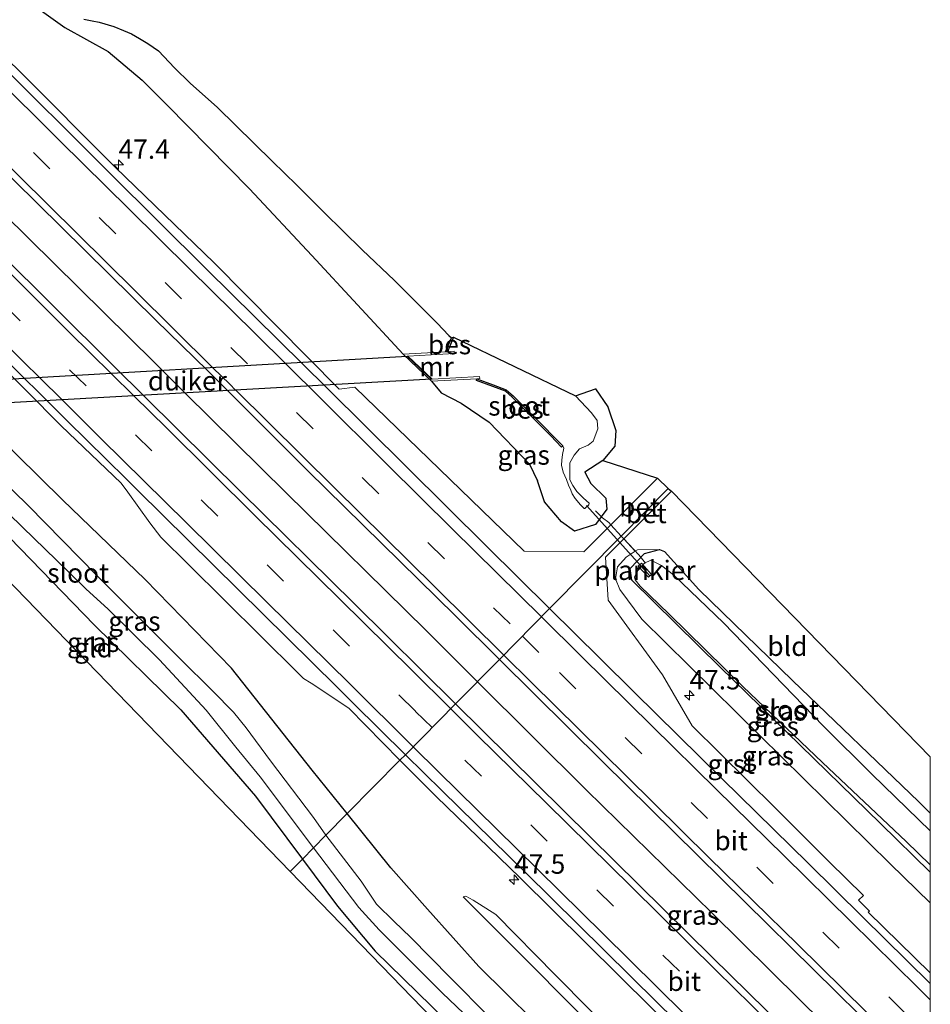
# Model space of a CAD drawing. Units: metres. Extents: x 170000 to 180000, y 575989 to 580268.
# Drawn here: x 179882 to 180000, y 576058 to 576185 of the extents above; entities that cross this region are included whole.
import ezdxf
from ezdxf.enums import TextEntityAlignment as Align

# ---------------------------------------------------------------- set-up
doc = ezdxf.new("R2010")
doc.units = ezdxf.units.M
doc.linetypes.add('IE-TERREINAFSCHEIDING', pattern=[10, 8, -2])
doc.linetypes.add('VW-3-9_STREEP', pattern=[12, 3, -9])
doc.layers.get('0').update_dxf_attribs({"lineweight": 25})
for name, color, linetype, lineweight in [('B-ME-AL-OVERIG-GV-B7', 7, 'BV-GELEIDERAIL', 18), ('B-ME-AM-KILOMETR-S-B1', 7, 'Continuous', 18), ('B-ME-BV-GELEIDECONSTRUCTIE-GELEIDERAIL-L-B1', 213, 'BV-GELEIDERAIL', 18), ('B-ME-GW-INSTEEKWATERGANG-L-B1', 10, 'Continuous', 25), ('B-ME-GW-KRUINLIJN-L-B1', 93, 'Continuous', 18), ('B-ME-GW-TEENLIJN-L-B1', 93, 'Continuous', 18), ('B-ME-IE-GRASLAND-GV-B6', 93, 'Continuous', 18), ('B-ME-IE-GRONDWERKLIJN-GROND_INGERICHT-GV-B6', 253, 'Continuous', 18), ('B-ME-IE-HULPGEOMETRIE-L-B1', 53, 'Continuous', 18), ('B-ME-IE-TERREINAFSCHEIDING-DOORGANG-L-B1', 8, 'IE-TERREINAFSCHEIDING-KUNSTMATIG-OPEN', 18), ('B-ME-IE-TERREINAFSCHEIDING-RASTERHEKWERK-L-B1', 8, 'IE-TERREINAFSCHEIDING', 18), ('B-ME-KG-KADASTRAAL-OPNAMEDTMGRENS-L-B1', 10, 'Continuous', 25), ('B-ME-KW-DUIKER-GV-B6', 10, 'Continuous', 25), ('B-ME-KW-DUIKER-L-B1', 10, 'Continuous', 25), ('B-ME-MW-MUUR-GV-B6', 8, 'IE-TERREINAFSCHEIDING-KUNSTMATIG', 18), ('B-ME-OB-BESCHOEIING-GV-B6', 10, 'Continuous', 25), ('B-ME-OG-WATER-GV-B6', 153, 'Continuous', 18), ('B-ME-VH-VERH_SOORT-BETON-OVERIG-GV-B6', 8, 'IE-TERREINAFSCHEIDING-NATUURLIJK-HOUTWAL', 18), ('B-ME-VH-VERH_SOORT-BITUMEN-GV-B6', 8, 'IE-TERREINAFSCHEIDING-NATUURLIJK-HOUTWAL', 18), ('B-ME-VH-VERH_SOORT-GV-B6', 8, 'Continuous', 18), ('B-ME-VW-MARKERING-39STREEP-015-L-B1', 255, 'VW-3-9_STREEP', 18), ('B-ME-VW-MARKERING-STREEP-015-L-B1', 7, 'Continuous', 18)]:
    doc.layers.add(name, color=color, linetype=linetype, lineweight=lineweight)
doc.styles.add('NLCS-ISO', font='NLCS-ISO.TTF')
doc.linetypes.add('BV-GELEIDERAIL', pattern='A,10,-3,[108,NLCS.SHX,S=1,R=0,X=0,Y=0],-3', length=16)
doc.linetypes.add('IE-TERREINAFSCHEIDING-KUNSTMATIG', pattern='A,4,[82,NLCS.SHX,S=0.75,R=90,X=0,Y=0],4,-2', length=10)
doc.linetypes.add('IE-TERREINAFSCHEIDING-KUNSTMATIG-OPEN', pattern='A,7,-1.5,[67,NLCS.SHX,S=0.75,R=0,X=0,Y=0],-1.5', length=10)
doc.linetypes.add('IE-TERREINAFSCHEIDING-NATUURLIJK-HOUTWAL', pattern='A,7,-1.5,[67,NLCS.SHX,S=0.75,R=45,X=0,Y=0],-1.5,7,-1.5,[70,NLCS.SHX,S=0.75,R=0,X=0,Y=0],-1.5', length=20)

# ---------------------------------------------------------------- blocks, each defined once
blk = doc.blocks.new('hecto')
for p, q in [((0, 0.625), (-0.625, 0)), ((0, -0.625), (0, 0.625)), ((-0.625, 0), (0.625, 0)), ((0.625, 0), (0, -0.625))]:
    blk.add_line(p, q)

msp = doc.modelspace()

# ---------------------------------------------------------------- linework, layer by layer
at = {"layer": 'B-ME-AL-OVERIG-GV-B7'}
msp.add_polyline3d([(179962.6379, 576114.626, -0.29), (179963.9479, 576113.155, -0.296), (179963.5339, 576112.799, -0.293), (179962.2329, 576114.254, -0.285), (179962.6379, 576114.626, -0.29)], dxfattribs=at)
at = {"layer": 'B-ME-BV-GELEIDECONSTRUCTIE-GELEIDERAIL-L-B1'}
for points in [[(179690.0375, 576349.0071, 1.3852), (179699.1013, 576339.9369, 1.3827), (179713.2768, 576325.8019, 1.3371), (179727.4148, 576311.6873, 1.2957), (179734.973, 576304.0906, 1.418), (179744.3833, 576294.6858, 1.4114), (179764.2015, 576274.9199, 1.5258), (179781.2387, 576257.9428, 1.5015), (179801.0785, 576238.1812, 1.6104), (179818.092, 576221.2282, 1.6541), (179835.1091, 576204.3126, 1.7642), (179851.2827, 576188.3746, 1.856), (179876.8424, 576163.057, 2.0213), (179899.6365, 576140.5687, 2.051), (179903.6243, 576136.6342, 2.1178), (179916.6861, 576123.7468, 2.3367), (179934.7344, 576105.9531, 2.308), (179941.4313, 576099.3006, 2.4362)], [(179941.4313, 576099.3006, 2.4362), (179955.5475, 576085.278, 2.7066), (179971.7278, 576069.4023, 2.9051), (179983.1263, 576058.1586, 2.9148), (180000, 576041.5328, 3.0506)]]:
    msp.add_polyline3d(points, dxfattribs=at)
at = {"layer": 'B-ME-GW-INSTEEKWATERGANG-L-B1'}
for points in [[(179882.3193, 576188.0748, 0.3178), (179888.0554, 576183.92, 0.1152), (179893.6404, 576180.814, 0.1889), (179898.0526, 576177.0987, 0.2351), (179901.3053, 576173.8872, 0.2723), (179911.9423, 576163.0724, 0.4068), (179919.9923, 576154.4103, 0.5548), (179931.8, 576141.675, 0.5711)], [(179935.485, 576138.158, 0.5561), (179936.7205, 576136.653, 0.7179), (179939.3058, 576135.3131, 0.7287), (179942.9376, 576132.8818, 0.6629), (179948.1703, 576127.4567, 0.6737), (179949.18, 576125.2904, 0.586)], [(179924.5866, 576082.2317, 0.7737), (179920.0587, 576087.8607, 0.7), (179909.6259, 576101.0346, 0.7756), (179898.4649, 576112.5353, 0.7704), (179887.7397, 576122.8453, 0.7881), (179881.8257, 576128.6565, 0.742), (179876.7415, 576133.8513, 0.7464), (179875.91, 576134.829, 0.7601)], [(179863.2452, 576130.4163, -0.2214), (179868.0174, 576129.8497, -0.6418), (179871.1949, 576128.158, -0.6404), (179873.6315, 576126.1079, -0.3705), (179880.9145, 576117.9464, -0.1683), (179891.8807, 576106.6018, -0.0612), (179903.0633, 576095.6666, -0.1116), (179912.7143, 576084.4808, -0.2246), (179918.7809, 576076.3488, -0.2462)], [(179957.6216, 576127.9122, -0.0803), (179955.3212, 576126.3879, -0.2233), (179956.1111, 576124.9474, -0.0762), (179958.0255, 576123.0199, 0.0064), (179958.1579, 576121.6361, 0.0783), (179956.6836, 576119.6279, 0.3105), (179953.9705, 576118.7807, 0.7355), (179952.2919, 576119.9683, 0.8263), (179950.1091, 576122.5438, 0.6999), (179949.18, 576125.2904, 0.5863)], [(180000, 576074.6397, -0.2631), (179993.56, 576080.954, -0.314), (179972.806, 576101.184, -0.421), (179961.378, 576112.443, -0.338), (179961.183, 576113.925, -0.121), (179963.039, 576115.872, -0.044), (179964.983, 576116.3934, 0.209), (179965.612, 576116.134, 0.246), (179965.62, 576116.14, 0.244), (179970.046, 576111.23, 0.234), (179982.176, 576099.435, 0.22), (179998.5, 576083.739, 0.164), (180000, 576082.3124, 0.1651)], [(180000, 576002.8544, 0.6343), (179995.7688, 576007.1656, 0.5993), (179987.6276, 576015.5389, 0.6695), (179978.6516, 576025.0731, 0.7147), (179970.1518, 576034.1258, 0.7675), (179960.2255, 576044.1435, 0.7629), (179952.1471, 576052.0063, 0.7406), (179941.6115, 576062.4712, 0.6831), (179934.949, 576069.858, 0.7451), (179930.2101, 576075.2406, 0.8651), (179924.5866, 576082.2317, 0.7737)], [(179918.7809, 576076.3488, -0.2462), (179923.3272, 576070.2548, -0.2623), (179928.2132, 576064.4441, -0.3231), (179935.4703, 576057.3093, -0.3533), (179945.8772, 576047.1688, -0.367), (179953.5597, 576039.3004, -0.3727), (179963.3165, 576029.2837, -0.4422), (179971.8526, 576019.8156, -0.2307), (179980.977, 576010.44, -0.1742), (179989.0915, 576002.0835, -0.2261), (179998.8242, 575992.224, -0.1836), (180000, 575990.9743, -0.1842)]]:
    msp.add_polyline3d(points, dxfattribs=at)
at = {"layer": 'B-ME-GW-KRUINLIJN-L-B1'}
for points in [[(180000, 576070.6836, 1.4354), (179994.824, 576075.7501, 1.3571), (179977.9928, 576092.286, 1.2333), (179962.6971, 576107.4045, 1.184), (179959.8329, 576111.2432, 0.9451), (179959.2618, 576112.598, 0.9235), (179959.5422, 576114.1751, 0.7114), (179960.6403, 576115.4251, 0.4897), (179961.8419, 576116.1784, 0.3983), (179962.1122, 576116.3479, 0.3778), (179964.983, 576116.3934, 0.209)], [(180000, 576012.2864, 1.9358), (179976.622, 576035.935, 1.7541), (179960.266, 576052.476, 1.6031), (179951.51, 576061.356, 1.5461), (179943.816, 576069.182, 1.4331), (179940.881, 576071.054, 1.3871), (179939.934, 576071.562, 1.2941), (179939.589, 576071.469, 1.2301)]]:
    msp.add_polyline3d(points, dxfattribs=at)
at = {"layer": 'B-ME-GW-TEENLIJN-L-B1'}
msp.add_polyline3d([(180000, 576009.5663, 1.2111), (179983.406, 576026.729, 1.2071), (179966.899, 576043.53, 1.1911), (179961.776, 576049.117, 1.2761), (179948.358, 576062.675, 1.2101), (179939.589, 576071.469, 1.2301)], dxfattribs=at)
at = {"layer": 'B-ME-IE-GRASLAND-GV-B6'}
for points in [[(179842.2879, 576203.0358, 1.2546), (179861.6619, 576183.9037, 1.3355), (179881.5153, 576164.1222, 1.3999), (179899.828, 576146.0782, 1.5183), (179906.491, 576139.573, 1.5841), (179919.4846, 576126.594, 1.7148), (179938.5958, 576107.7973, 1.8363), (179944.2695, 576102.1765, 1.9045)], [(179955.179, 576116.082, 1.019), (179947.471, 576116.175, 1.384), (179925.564, 576137.416, 1.301), (179923.555, 576137.156, 1.326), (179907.3721, 576153.4923, 1.1868), (179894.5632, 576165.8429, 1.1141), (179882.1288, 576178.3342, 1.0255), (179863.7812, 576196.106, 0.9722)], [(179882.3193, 576188.0748, 0.3178), (179888.0554, 576183.92, 0.1152), (179893.6404, 576180.814, 0.1889), (179898.0526, 576177.0987, 0.2351), (179901.3053, 576173.8872, 0.2723), (179911.9423, 576163.0724, 0.4068), (179919.9923, 576154.4103, 0.5548), (179931.8, 576141.675, 0.5711), (179935.485, 576138.158, 0.5561), (179936.7205, 576136.653, 0.7179), (179939.3058, 576135.3131, 0.7287), (179942.9376, 576132.8818, 0.6629), (179948.1703, 576127.4567, 0.6737), (179949.18, 576125.2904, 0.5863), (179950.1091, 576122.5438, 0.6999), (179952.2919, 576119.9683, 0.8263), (179953.9705, 576118.7807, 0.7355), (179956.6836, 576119.6279, 0.3105), (179958.1579, 576121.6361, 0.0783), (179958.0255, 576123.0199, 0.0064), (179956.1111, 576124.9474, -0.0762), (179955.3212, 576126.3879, -0.2233), (179957.6216, 576127.9122, -0.0803), (179964.708, 576125.641, 0.339), (179958.6987, 576119.5911, 0.624), (179955.179, 576116.082, 1.019)], [(179890.5055, 576185.0054, -1.1999), (179891.579, 576184.7919, -1.2089), (179892.4925, 576184.601, -1.2319), (179894.3835, 576184.0508, -1.2529), (179895.6432, 576183.5343, -1.2629), (179896.6654, 576183.1257, -1.2669), (179897.7143, 576182.4983, -1.2629), (179898.7734, 576181.8725, -1.2999), (179900.1508, 576180.9096, -1.3619), (179902.2325, 576178.6916, -1.3409), (179904.2772, 576176.7024, -1.3129), (179907.7972, 576173.5956, -1.3659), (179914.8681, 576166.6366, -1.2509), (179918.0745, 576163.531, -1.2639), (179921.5824, 576159.9877, -1.2279), (179926.5332, 576155.1519, -1.2769), (179930.7042, 576151.2138, -1.3999), (179936.2306, 576145.6815, -1.3919), (179937.7321, 576144.0697, -1.3289), (179938.0597, 576143.7907, -1.2929), (179937.2895, 576141.9654, -1.2929), (179931.8, 576141.675, 0.5711), (179919.9923, 576154.4103, 0.5548), (179911.9423, 576163.0724, 0.4068), (179901.3053, 576173.8872, 0.2723), (179898.0526, 576177.0987, 0.2351), (179893.6404, 576180.814, 0.1889), (179888.0554, 576183.92, 0.1152), (179882.3193, 576188.0748, 0.3178)], [(179831.7826, 576187.6452, 0.9568), (179838.9299, 576180.4589, 0.9751), (179847.5441, 576171.9828, 1.0152), (179854.078, 576165.4784, 1.0228), (179862.6124, 576157.1504, 1.0204), (179870.5609, 576149.274, 1.0481), (179878.382, 576141.6096, 1.1333), (179887.5667, 576132.4171, 1.2197), (179895.3576, 576124.9596, 1.3763), (179896.1816, 576123.8261, 1.3808), (179899.03, 576119.8327, 1.3203), (179900.4916, 576117.9892, 1.311), (179904.0415, 576114.4384, 1.3427), (179918.1672, 576100.4717, 1.4711), (179918.9313, 576099.7081, 1.4782), (179919.9121, 576099.1082, 1.4963), (179924.7862, 576095.8881, 1.5954), (179931.4008, 576089.1366, 1.4996)], [(179944.2695, 576102.1765, 1.9045), (179938.5965, 576096.4281, 1.9349), (179925.4179, 576109.4374, 1.8404), (179910.8309, 576123.8722, 1.7425), (179894.3254, 576140.2116, 1.573), (179879.2963, 576155.0868, 1.465), (179863.7174, 576170.4431, 1.4153), (179848.6372, 576185.3864, 1.3789)], [(179958.0255, 576123.0199, 0.0064), (179958.1579, 576121.6361, 0.0783), (179956.6836, 576119.6279, 0.3105), (179953.9705, 576118.7807, 0.7355), (179952.2919, 576119.9683, 0.8263), (179950.1091, 576122.5438, 0.6999), (179949.18, 576125.2904, 0.5863), (179948.1703, 576127.4567, 0.6737), (179942.9376, 576132.8818, 0.6629), (179939.3058, 576135.3131, 0.7287), (179936.7205, 576136.653, 0.7179), (179935.485, 576138.158, 0.5561), (179941.3571, 576138.4561, -1.452), (179941.285, 576138.2558, -1.1869), (179943.4036, 576137.4933, -1.0719), (179945.0364, 576136.865, -1.1029), (179945.9007, 576136.1122, -1.1329), (179947.9476, 576134.0699, -1.1149), (179950.03, 576132.0002, -1.1299), (179950.9059, 576131.0897, -1.1079), (179952.3129, 576129.6445, -1.3009), (179952.4654, 576129.793, -1.443), (179952.614, 576129.523, -1.39), (179952.409, 576128.698, -1.39), (179952.325, 576127.938, -1.409), (179952.287, 576127.323, -1.428), (179952.503, 576126.412, -1.347), (179952.926, 576125.457, -1.495), (179953.215, 576124.708, -1.371), (179953.525, 576124.059, -1.493), (179953.685, 576123.599, -1.5169), (179954.066, 576122.998, -1.4789), (179954.775, 576122.175, -1.4709), (179955.211, 576121.719, -1.3339), (179955.328, 576121.698, -1.3269), (179955.843, 576122.16, -1.4009), (179955.865, 576122.389, -1.4319), (179955.14, 576123.04, -1.5719), (179954.281, 576123.881, -1.349), (179953.782, 576124.659, -1.476), (179953.376, 576125.43, -1.466), (179953.387, 576127.595, -1.431), (179953.916, 576128.612, -1.366), (179954.615, 576129.44, -1.453), (179955.762, 576129.914, -1.474), (179956.381, 576130.396, -1.432), (179957.0109, 576132.0101, -1.484), (179956.9129, 576133.101, -1.485), (179956.1706, 576134.0725, -1.371), (179954.1174, 576136.2871, -1.36), (179956.6855, 576137.1686, -0.4533), (179958.2751, 576134.8543, -0.2734), (179959.3304, 576131.7871, -0.1293), (179959.1833, 576129.7776, -0.0593), (179957.6216, 576127.9122, -0.0803), (179955.3212, 576126.3879, -0.2233), (179956.1111, 576124.9474, -0.0762), (179958.0255, 576123.0199, 0.0064)], [(179924.5866, 576082.2317, 0.7737), (179921.8314, 576079.4399, -1.493), (179920.1972, 576081.7244, -1.388), (179914.6743, 576089.0794, -1.467), (179911.5202, 576093.3385, -1.473), (179909.8902, 576095.3628, -1.388), (179907.214, 576098.055, -1.437), (179902.9479, 576102.2921, -1.42), (179892.2034, 576113.0355, -1.397), (179883.3187, 576122.0871, -1.475), (179877.5326, 576127.6775, -1.442), (179873.9112, 576131.0087, -1.357), (179871.5227, 576132.9842, -1.365), (179869.5227, 576134.4618, -1.425), (179875.91, 576134.829, 0.7601), (179876.7415, 576133.8513, 0.7464), (179881.8257, 576128.6565, 0.742), (179887.7397, 576122.8453, 0.7881), (179898.4649, 576112.5353, 0.7704), (179909.6259, 576101.0346, 0.7756), (179920.0587, 576087.8607, 0.7), (179924.5866, 576082.2317, 0.7737)], [(179931.4008, 576089.1366, 1.4996), (179924.5866, 576082.2317, 0.7737), (179920.0587, 576087.8607, 0.7), (179909.6259, 576101.0346, 0.7756), (179898.4649, 576112.5353, 0.7704), (179887.7397, 576122.8453, 0.7881), (179881.8257, 576128.6565, 0.742)], [(179877.1394, 576124.5501, -1.488), (179882.5728, 576119.271, -1.494), (179888.4361, 576113.6171, -1.41), (179890.8166, 576111.2586, -1.362), (179893.616, 576108.7127, -1.419), (179900.3001, 576102.1445, -1.374), (179906.3275, 576095.6271, -1.375), (179910.1888, 576090.8368, -1.362), (179913.3164, 576086.9739, -1.361), (179920.2009, 576077.7877, -1.408)], [(179920.2009, 576077.7877, -1.408), (179918.7809, 576076.3488, -0.2462), (179912.7143, 576084.4808, -0.2246), (179903.0633, 576095.6666, -0.1116), (179891.8807, 576106.6018, -0.0612), (179880.9145, 576117.9464, -0.1683)], [(180000, 576061.6404, 2.0025), (179991.9699, 576069.4707, 1.9621), (179992.145, 576069.6238, 1.9521), (179990.73, 576071.0189, 1.9249), (179991.3387, 576071.6436, 1.9057), (179986.9078, 576075.9752, 1.9192), (179979.9271, 576082.9911, 1.8457), (179969.197, 576093.605, 1.662), (179965.352, 576100.182, 1.475), (179958.323, 576109.86, 1.237), (179957.99, 576115.424, 0.885), (179960.3475, 576117.7876, 0.651), (179961.8419, 576116.1784, 0.3983), (179960.6403, 576115.4251, 0.4897), (179959.5422, 576114.1751, 0.7114), (179959.2618, 576112.598, 0.9235), (179959.8329, 576111.2432, 0.9451), (179962.6971, 576107.4045, 1.184), (179977.9928, 576092.286, 1.2333), (179994.824, 576075.7501, 1.3571), (180000, 576070.6836, 1.4354), (180000, 576061.6404, 2.0025)], [(180000, 576070.6836, 1.4354), (179994.824, 576075.7501, 1.3571), (179977.9928, 576092.286, 1.2333), (179962.6971, 576107.4045, 1.184), (179959.8329, 576111.2432, 0.9451), (179959.2618, 576112.598, 0.9235), (179959.5422, 576114.1751, 0.7114), (179960.6403, 576115.4251, 0.4897), (179961.8419, 576116.1784, 0.3984), (179962.1122, 576116.3479, 0.3778), (179964.983, 576116.3934, 0.209), (179963.039, 576115.872, -0.044), (179961.183, 576113.925, -0.121), (179961.378, 576112.443, -0.338), (179972.806, 576101.184, -0.421), (179993.56, 576080.954, -0.314), (180000, 576074.6397, -0.2631), (180000, 576070.6836, 1.4354)], [(180000, 576074.6397, -0.2631), (179993.56, 576080.954, -0.314), (179972.806, 576101.184, -0.421), (179961.378, 576112.443, -0.338), (179961.183, 576113.925, -0.121), (179963.039, 576115.872, -0.044), (179964.983, 576116.3934, 0.209), (179965.612, 576116.134, 0.246), (179965.62, 576116.14, 0.244), (179970.046, 576111.23, 0.234), (179982.176, 576099.435, 0.22), (179998.5, 576083.739, 0.164), (180000, 576082.3124, 0.1651), (180000, 576080.0038, -0.7357), (179992.4815, 576087.2961, -0.727), (179986.1873, 576093.5381, -0.802), (179973.2656, 576106.9056, -0.701), (179966.8453, 576113.0641, -0.75), (179965.2099, 576114.3199, -0.759), (179964.4545, 576114.6965, -0.735), (179963.8427, 576115.0016, -0.715), (179963.0509, 576114.6457, -0.75), (179962.231, 576113.7139, -0.673), (179961.7375, 576112.8538, -0.705), (179961.8105, 576112.4949, -0.717), (179962.4502, 576111.6489, -0.728), (179966.1988, 576108.0574, -0.788), (179975.7639, 576098.6827, -0.721), (179986.0529, 576088.8246, -0.731), (179996.8576, 576078.6347, -0.729), (180000, 576075.6195, -0.7119), (180000, 576074.6397, -0.2631)], [(180000, 576036.0358, 2.4928), (179988.1346, 576047.6265, 2.3362), (179971.7775, 576063.6728, 2.2746), (179956.0004, 576079.2308, 2.0865), (179938.5965, 576096.4281, 1.9349), (179944.2695, 576102.1765, 1.9045), (179957.6312, 576088.9393, 2.065), (179976.0554, 576070.7585, 2.2069), (179993.735, 576053.3744, 2.3705), (180000, 576047.2229, 2.4374), (180000, 576036.0358, 2.4928)], [(179952.1471, 576052.0063, 0.7406), (179941.6115, 576062.4712, 0.6831), (179934.949, 576069.858, 0.7451), (179930.2101, 576075.2406, 0.8651), (179924.5866, 576082.2317, 0.7737), (179931.4008, 576089.1366, 1.4996), (179931.9354, 576088.591, 1.4919), (179936.065, 576084.4483, 1.5375), (179946.9536, 576073.9056, 1.627), (179963.9214, 576057.1284, 1.9747)], [(179942.8823, 576055.9886, -1.382), (179937.9561, 576060.996, -1.417), (179932.7533, 576066.2463, -1.364), (179930.6483, 576068.2995, -1.418), (179928.3768, 576070.5386, -1.418), (179926.3861, 576073.5014, -1.367), (179921.8314, 576079.4399, -1.493), (179924.5866, 576082.2317, 0.7737), (179930.2101, 576075.2406, 0.8651), (179934.949, 576069.858, 0.7451), (179941.6115, 576062.4712, 0.6831), (179952.1471, 576052.0063, 0.7406)], [(180000, 575990.9743, -0.1842), (179998.8242, 575992.224, -0.1836), (179989.0915, 576002.0835, -0.2261), (179980.977, 576010.44, -0.1742), (179971.8526, 576019.8156, -0.2307), (179963.3165, 576029.2837, -0.4422), (179953.5597, 576039.3004, -0.3727), (179945.8772, 576047.1688, -0.367), (179935.4703, 576057.3093, -0.3533), (179928.2132, 576064.4441, -0.3231), (179923.3272, 576070.2548, -0.2623), (179918.7809, 576076.3488, -0.2462), (179920.2009, 576077.7877, -1.408), (179926.0637, 576070.0927, -1.472), (179928.7131, 576067.2011, -1.459), (179936.8496, 576059.063, -1.431), (179943.3382, 576052.875, -1.486), (179953.2749, 576042.3944, -1.392), (179966.4025, 576029.0841, -1.487), (179975.2827, 576020.1206, -1.371), (179985.8199, 576008.9635, -1.43), (180000, 575994.0956, -1.472), (180000, 575990.9743, -0.1842)], [(179960.266, 576052.476, 1.6031), (179951.51, 576061.356, 1.5461), (179943.816, 576069.182, 1.4331), (179940.881, 576071.054, 1.3871), (179939.934, 576071.562, 1.2941), (179939.589, 576071.469, 1.2301), (179948.358, 576062.675, 1.2101), (179961.776, 576049.117, 1.2761)], [(180000, 576009.5663, 1.2111), (179983.406, 576026.729, 1.2071), (179966.899, 576043.53, 1.1911), (179961.776, 576049.117, 1.2761), (179948.358, 576062.675, 1.2101), (179939.589, 576071.469, 1.2301), (179939.934, 576071.562, 1.2941), (179940.881, 576071.054, 1.3871), (179943.816, 576069.182, 1.4331), (179951.51, 576061.356, 1.5461), (179960.266, 576052.476, 1.6031), (179976.622, 576035.935, 1.7541), (180000, 576012.2864, 1.9358), (180000, 576009.5663, 1.2111)]]:
    msp.add_polyline3d(points, dxfattribs=at)
at = {"layer": 'B-ME-IE-GRONDWERKLIJN-GROND_INGERICHT-GV-B6'}
for points in [[(179918.7809, 576076.3488, -0.2462), (179917.1849, 576074.7316, -0.209), (179863.2452, 576130.4163, -0.2214), (179868.0174, 576129.8497, -0.6418), (179871.1949, 576128.158, -0.6404), (179873.6315, 576126.1079, -0.3705), (179880.9145, 576117.9464, -0.1683), (179891.8807, 576106.6018, -0.0612), (179903.0633, 576095.6666, -0.1116), (179912.7143, 576084.4808, -0.2246), (179918.7809, 576076.3488, -0.2462)], [(180000, 576082.3124, 0.1651), (179998.5, 576083.739, 0.164), (179982.176, 576099.435, 0.22), (179970.046, 576111.23, 0.234), (179965.62, 576116.14, 0.244), (179965.612, 576116.134, 0.246), (179964.983, 576116.3934, 0.209), (179962.1122, 576116.3479, 0.3778), (179961.8419, 576116.1784, 0.398), (179960.3475, 576117.7876, 0.651), (179966.515, 576123.929, 0.362), (180000, 576089.5598, 0.3463), (180000, 576082.3124, 0.1651)], [(180000, 575989.2373, -0.3132), (179917.1849, 576074.7316, -0.209), (179918.7809, 576076.3488, -0.2462), (179923.3272, 576070.2548, -0.2623), (179928.2132, 576064.4441, -0.3231), (179935.4703, 576057.3093, -0.3533), (179945.8772, 576047.1688, -0.367), (179953.5597, 576039.3004, -0.3727), (179963.3165, 576029.2837, -0.4422), (179971.8526, 576019.8156, -0.2307), (179980.977, 576010.44, -0.1742), (179989.0915, 576002.0835, -0.2261), (179998.8242, 575992.224, -0.1836), (180000, 575990.9743, -0.1842), (180000, 575989.2373, -0.3132)]]:
    msp.add_polyline3d(points, dxfattribs=at)
at = {"layer": 'B-ME-IE-HULPGEOMETRIE-L-B1'}
msp.add_polyline3d([(179966.1126, 576124.3103, 0.3975), (179960.0244, 576118.1411, 0.645), (179950.762, 576108.7554, 1.664), (179944.2695, 576102.1765, 1.9045), (179938.5965, 576096.4281, 1.9349), (179932.1082, 576089.8534, 1.7068), (179931.4008, 576089.1366, 1.4996), (179924.5866, 576082.2317, 0.7737), (179921.8314, 576079.4399, -1.493), (179920.2009, 576077.7877, -1.408), (179918.7809, 576076.3488, -0.2462), (179917.1849, 576074.7316, -0.209)], dxfattribs=at)
at = {"layer": 'B-ME-IE-TERREINAFSCHEIDING-DOORGANG-L-B1'}
for p, q in [((179960.0244, 576118.1411, 0.645), (179958.6987, 576119.5911, 0.624)), ((179960.3475, 576117.7876, 0.651), (179960.0244, 576118.1411, 0.645))]:
    msp.add_line(p, q, dxfattribs=at)
at = {"layer": 'B-ME-IE-TERREINAFSCHEIDING-RASTERHEKWERK-L-B1'}
for points in [[(179958.6987, 576119.5911, 0.624), (179958.4169, 576119.8993, 0.6209), (179957.5919, 576120.5053, 0.3929), (179956.7019, 576121.4043, -0.7711)], [(179963.1559, 576114.6453, -0.6131), (179962.2869, 576115.6993, 0.4599), (179960.3475, 576117.7876, 0.651)]]:
    msp.add_polyline3d(points, dxfattribs=at)
at = {"layer": 'B-ME-KG-KADASTRAAL-OPNAMEDTMGRENS-L-B1'}
for points in [[(180000, 575989.2373, -0.3132), (179917.1849, 576074.7316, -0.209), (179863.2452, 576130.4163, -0.2214), (179863.6182, 576132.4437, -1.453), (179861.3991, 576136.4714, -1.361), (179860.414, 576138.402, 0.0711), (179669.9432, 576329.06, -0.1167), (179653.861, 576345.158, -0.5129), (179652.9044, 576345.7309, -0.95), (179651.0749, 576348.4158, -0.935), (179649.595, 576349.647, -0.3479), (179648.84, 576349.399, -0.3079), (179647.693, 576349.21, -0.3589), (179639.2105, 576347.6978, -0.3425), (179439.435, 576579.054, 0.2371)], [(179890.5055, 576185.0054, -1.1999), (179891.579, 576184.7919, -1.2089), (179892.4925, 576184.601, -1.2319), (179894.3835, 576184.0508, -1.2529), (179895.6432, 576183.5343, -1.2629), (179896.6654, 576183.1257, -1.2669), (179897.7143, 576182.4983, -1.2629), (179898.7734, 576181.8725, -1.2999), (179900.1508, 576180.9096, -1.3619), (179902.2325, 576178.6916, -1.3409), (179904.2772, 576176.7024, -1.3129), (179907.7972, 576173.5956, -1.3659), (179914.8681, 576166.6366, -1.2509), (179918.0745, 576163.531, -1.2639), (179921.5824, 576159.9877, -1.2279), (179926.5332, 576155.1519, -1.2769), (179930.7042, 576151.2138, -1.3999), (179936.2306, 576145.6815, -1.3919), (179937.7321, 576144.0697, -1.3289), (179938.0597, 576143.7907, -1.2929), (179938.3374, 576143.8562, -1.4179), (179954.1174, 576136.2871, -1.36), (179956.6855, 576137.1686, -0.4533), (179958.2751, 576134.8543, -0.2734), (179959.3304, 576131.7871, -0.1293), (179959.1833, 576129.7776, -0.0593), (179957.6216, 576127.9122, -0.0803), (179964.708, 576125.641, 0.339), (179966.1126, 576124.3103, 0.3975), (179966.515, 576123.929, 0.362), (180000, 576089.5598, 0.3463)]]:
    msp.add_polyline3d(points, dxfattribs=at)
at = {"layer": 'B-ME-KW-DUIKER-GV-B6'}
msp.add_polyline3d([(179935.4837, 576138.4137, -1.4391), (179875.332, 576135.0539, -1.4209), (179872.2984, 576137.9791, -1.4527), (179932.3505, 576141.4245, -1.394), (179935.4837, 576138.4137, -1.4391)], dxfattribs=at)
at = {"layer": 'B-ME-KW-DUIKER-L-B1'}
msp.add_line((179955.551, 576122.086, -1.136), (179963.738, 576112.972, -1.092), dxfattribs=at)
at = {"layer": 'B-ME-MW-MUUR-GV-B6'}
msp.add_polyline3d([(179941.3571, 576138.4561, -1.452), (179935.485, 576138.158, 0.5561), (179931.8, 576141.675, 0.5711), (179937.2895, 576141.9654, -1.2929), (179937.5407, 576141.9814, -1.4705), (179938.4319, 576142.0383, -1.451), (179938.4543, 576141.7747, -1.388), (179932.4186, 576141.4284, -1.3937), (179935.5519, 576138.4175, -1.4391), (179941.6757, 576138.7596, -1.441), (179941.7398, 576138.5132, -1.481), (179941.3571, 576138.4561, -1.452)], dxfattribs=at)
at = {"layer": 'B-ME-OB-BESCHOEIING-GV-B6'}
for points in [[(179937.5407, 576141.9814, -1.4705), (179937.2895, 576141.9654, -1.2929), (179938.0597, 576143.7907, -1.2929), (179938.3374, 576143.8562, -1.4179), (179937.5407, 576141.9814, -1.4705)], [(179952.4654, 576129.793, -1.443), (179952.3129, 576129.6445, -1.3009), (179950.9059, 576131.0897, -1.1079), (179950.03, 576132.0002, -1.1299), (179947.9476, 576134.0699, -1.1149), (179945.9007, 576136.1122, -1.1329), (179945.0364, 576136.865, -1.1029), (179943.4036, 576137.4933, -1.0719), (179941.285, 576138.2558, -1.1869), (179941.3571, 576138.4561, -1.452), (179943.4779, 576137.6928, -1.494), (179945.1479, 576137.0501, -1.355), (179946.046, 576136.268, -1.372), (179948.0978, 576134.2207, -1.366), (179950.1818, 576132.1495, -1.352), (179951.0588, 576131.2377, -1.39), (179952.4654, 576129.793, -1.443)]]:
    msp.add_polyline3d(points, dxfattribs=at)
at = {"layer": 'B-ME-OG-WATER-GV-B6'}
for points in [[(179955.328, 576121.698, -1.3269), (179955.211, 576121.719, -1.3339), (179954.775, 576122.175, -1.4709), (179954.066, 576122.998, -1.4789), (179953.685, 576123.599, -1.5169), (179953.525, 576124.059, -1.493), (179953.215, 576124.708, -1.371), (179952.926, 576125.457, -1.495), (179952.503, 576126.412, -1.347), (179952.287, 576127.323, -1.428), (179952.325, 576127.938, -1.409), (179952.409, 576128.698, -1.39), (179952.614, 576129.523, -1.39), (179952.4654, 576129.793, -1.443), (179951.0588, 576131.2377, -1.39), (179950.1818, 576132.1495, -1.352), (179948.0978, 576134.2207, -1.366), (179946.046, 576136.268, -1.372), (179945.1479, 576137.0501, -1.355), (179943.4779, 576137.6928, -1.494), (179941.3571, 576138.4561, -1.452), (179941.7398, 576138.5132, -1.481), (179941.6757, 576138.7596, -1.441), (179935.5519, 576138.4175, -1.4391), (179932.4186, 576141.4284, -1.3937), (179938.4543, 576141.7747, -1.388), (179938.4319, 576142.0383, -1.451), (179937.5407, 576141.9814, -1.4705), (179938.3374, 576143.8562, -1.4179), (179954.1174, 576136.2871, -1.36), (179956.1706, 576134.0725, -1.371), (179956.9129, 576133.101, -1.485), (179957.0109, 576132.0101, -1.484), (179956.381, 576130.396, -1.432), (179955.762, 576129.914, -1.474), (179954.615, 576129.44, -1.453), (179953.916, 576128.612, -1.366), (179953.387, 576127.595, -1.431), (179953.376, 576125.43, -1.466), (179953.782, 576124.659, -1.476), (179954.281, 576123.881, -1.349), (179955.14, 576123.04, -1.5719), (179955.865, 576122.389, -1.4319), (179955.843, 576122.16, -1.4009), (179955.328, 576121.698, -1.3269)], [(179877.5326, 576127.6775, -1.442), (179883.3187, 576122.0871, -1.475), (179892.2034, 576113.0355, -1.397), (179902.9479, 576102.2921, -1.42), (179907.214, 576098.055, -1.437), (179909.8902, 576095.3628, -1.388), (179911.5202, 576093.3385, -1.473), (179914.6743, 576089.0794, -1.467), (179920.1972, 576081.7244, -1.388), (179921.8314, 576079.4399, -1.493), (179920.2009, 576077.7877, -1.408), (179913.3164, 576086.9739, -1.361), (179910.1888, 576090.8368, -1.362), (179906.3275, 576095.6271, -1.375), (179900.3001, 576102.1445, -1.374), (179893.616, 576108.7127, -1.419), (179890.8166, 576111.2586, -1.362), (179888.4361, 576113.6171, -1.41), (179882.5728, 576119.271, -1.494), (179877.1394, 576124.5501, -1.488)], [(180000, 576075.6195, -0.7119), (179996.8576, 576078.6347, -0.729), (179986.0529, 576088.8246, -0.731), (179975.7639, 576098.6827, -0.721), (179966.1988, 576108.0574, -0.788), (179962.4502, 576111.6489, -0.728), (179961.8105, 576112.4949, -0.717), (179961.7375, 576112.8538, -0.705), (179962.231, 576113.7139, -0.673), (179963.0509, 576114.6457, -0.75), (179963.8427, 576115.0016, -0.715), (179964.4545, 576114.6965, -0.735), (179965.2099, 576114.3199, -0.759), (179966.8453, 576113.0641, -0.75), (179973.2656, 576106.9056, -0.701), (179986.1873, 576093.5381, -0.802), (179992.4815, 576087.2961, -0.727), (180000, 576080.0038, -0.7357), (180000, 576075.6195, -0.7119)], [(179943.3382, 576052.875, -1.486), (179936.8496, 576059.063, -1.431), (179928.7131, 576067.2011, -1.459), (179926.0637, 576070.0927, -1.472), (179920.2009, 576077.7877, -1.408), (179921.8314, 576079.4399, -1.493), (179926.3861, 576073.5014, -1.367), (179928.3768, 576070.5386, -1.418), (179930.6483, 576068.2995, -1.418), (179932.7533, 576066.2463, -1.364), (179937.9561, 576060.996, -1.417), (179942.8823, 576055.9886, -1.382)]]:
    msp.add_polyline3d(points, dxfattribs=at)
at = {"layer": 'B-ME-VH-VERH_SOORT-BETON-OVERIG-GV-B6'}
for points in [[(179960.0244, 576118.1411, 0.645), (179958.6987, 576119.5911, 0.624), (179964.708, 576125.641, 0.339), (179966.1126, 576124.3103, 0.3975), (179960.0244, 576118.1411, 0.645)], [(179966.515, 576123.929, 0.362), (179960.3475, 576117.7876, 0.651), (179960.0244, 576118.1411, 0.645), (179966.1126, 576124.3103, 0.3975), (179966.515, 576123.929, 0.362)]]:
    msp.add_polyline3d(points, dxfattribs=at)
at = {"layer": 'B-ME-VH-VERH_SOORT-BITUMEN-GV-B6'}
for points in [[(179863.0649, 576195.5107, 1.0804), (179878.3524, 576180.503, 1.079), (179893.8615, 576165.0914, 1.1833), (179906.419, 576152.6187, 1.2471), (179921.929, 576137.3111, 1.3308), (179942.6528, 576116.7827, 1.5896), (179950.762, 576108.7554, 1.664), (179944.2695, 576102.1765, 1.9045), (179938.5958, 576107.7973, 1.8363), (179919.4846, 576126.594, 1.7148), (179906.491, 576139.573, 1.5841), (179899.828, 576146.0782, 1.5183), (179881.5153, 576164.1222, 1.3999), (179861.6619, 576183.9037, 1.3355), (179842.2879, 576203.0358, 1.2546)], [(179848.6372, 576185.3864, 1.3789), (179863.7174, 576170.4431, 1.4153), (179879.2963, 576155.0868, 1.465), (179894.3254, 576140.2116, 1.573), (179910.8309, 576123.8722, 1.7425), (179925.4179, 576109.4374, 1.8404), (179938.5965, 576096.4281, 1.9349), (179932.1082, 576089.8534, 1.7068), (179925.4003, 576096.4783, 1.6639), (179923.2248, 576098.6269, 1.65), (179907.2684, 576114.3631, 1.5067), (179897.451, 576124.091, 1.4249), (179895.9865, 576125.5326, 1.4191), (179888.3598, 576133.0398, 1.3891), (179879.0587, 576142.2638, 1.3482), (179871.3065, 576149.9559, 1.2755), (179863.3719, 576157.8531, 1.2318), (179855.3044, 576165.8326, 1.2016), (179848.3398, 576172.6985, 1.144), (179839.7348, 576181.2161, 1.0863), (179832.5486, 576188.3433, 1.0889)], [(180000, 576047.2229, 2.4374), (179993.735, 576053.3744, 2.3705), (179976.0554, 576070.7585, 2.2069), (179957.6312, 576088.9393, 2.065), (179944.2695, 576102.1765, 1.9045), (179950.762, 576108.7554, 1.664), (179957.2769, 576102.3062, 1.7239), (179961.6748, 576097.9489, 1.7681), (179973.0925, 576086.7532, 1.9096), (179984.2126, 576075.8056, 2.0633), (179991.2907, 576068.8442, 2.0377), (179996.9815, 576063.2312, 2.1215), (180000, 576060.2484, 2.1589), (180000, 576047.2229, 2.4374)], [(180000, 576023.1077, 2.3759), (179998.6639, 576024.4195, 2.3664), (179984.6679, 576038.1895, 2.2411), (179964.6395, 576057.859, 2), (179947.6189, 576074.6153, 1.8206), (179936.8522, 576085.1681, 1.7371), (179932.1082, 576089.8534, 1.7068), (179938.5965, 576096.4281, 1.9349), (179956.0004, 576079.2308, 2.0865), (179971.7775, 576063.6728, 2.2746), (179988.1346, 576047.6265, 2.3362), (180000, 576036.0358, 2.4928), (180000, 576023.1077, 2.3759)]]:
    msp.add_polyline3d(points, dxfattribs=at)
at = {"layer": 'B-ME-VH-VERH_SOORT-GV-B6'}
for points in [[(179960.0244, 576118.1411, 0.645), (179950.762, 576108.7554, 1.664), (179942.6528, 576116.7827, 1.5896), (179921.929, 576137.3111, 1.3308), (179906.419, 576152.6187, 1.2471), (179893.8615, 576165.0914, 1.1833), (179878.3524, 576180.503, 1.079), (179863.0649, 576195.5107, 1.0804)], [(179863.7812, 576196.106, 0.9722), (179882.1288, 576178.3342, 1.0255), (179894.5632, 576165.8429, 1.1141), (179907.3721, 576153.4923, 1.1868), (179923.555, 576137.156, 1.326), (179925.564, 576137.416, 1.301), (179947.471, 576116.175, 1.384), (179955.179, 576116.082, 1.019), (179958.6987, 576119.5911, 0.624), (179960.0244, 576118.1411, 0.645)], [(179879.0587, 576142.2638, 1.3482), (179888.3598, 576133.0398, 1.3891), (179895.9865, 576125.5326, 1.4191), (179897.451, 576124.091, 1.4249), (179907.2684, 576114.3631, 1.5067), (179923.2248, 576098.6269, 1.65), (179925.4003, 576096.4783, 1.6639), (179932.1082, 576089.8534, 1.7068), (179931.4008, 576089.1366, 1.4996), (179924.7862, 576095.8881, 1.5954), (179919.9121, 576099.1082, 1.4963), (179918.9313, 576099.7081, 1.4782), (179918.1672, 576100.4717, 1.4711), (179904.0415, 576114.4384, 1.3427), (179900.4916, 576117.9892, 1.311), (179899.03, 576119.8327, 1.3203), (179896.1816, 576123.8261, 1.3808), (179895.3576, 576124.9596, 1.3763), (179887.5667, 576132.4171, 1.2197), (179878.382, 576141.6096, 1.1333)], [(180000, 576060.2484, 2.1589), (179996.9815, 576063.2312, 2.1215), (179991.2907, 576068.8442, 2.0377), (179984.2126, 576075.8056, 2.0633), (179973.0925, 576086.7532, 1.9096), (179961.6748, 576097.9489, 1.7681), (179957.2769, 576102.3062, 1.7239), (179950.762, 576108.7554, 1.664), (179960.0244, 576118.1411, 0.645), (179960.3475, 576117.7876, 0.651), (179957.99, 576115.424, 0.885), (179958.323, 576109.86, 1.237), (179965.352, 576100.182, 1.475), (179969.197, 576093.605, 1.662), (179979.9271, 576082.9911, 1.8457), (179986.9078, 576075.9752, 1.9192), (179991.3387, 576071.6436, 1.9057), (179990.73, 576071.0189, 1.9249), (179992.145, 576069.6238, 1.9521), (179991.9699, 576069.4707, 1.9621), (180000, 576061.6404, 2.0025), (180000, 576060.2484, 2.1589)], [(180000, 576021.672, 2.3589), (179997.946, 576023.6888, 2.3411), (179983.9499, 576037.4588, 2.2158), (179963.9214, 576057.1284, 1.9747), (179946.9536, 576073.9056, 1.627), (179936.065, 576084.4483, 1.5375), (179931.9354, 576088.591, 1.4919), (179931.4008, 576089.1366, 1.4996), (179932.1082, 576089.8534, 1.7068), (179936.8522, 576085.1681, 1.7371), (179947.6189, 576074.6153, 1.8206), (179964.6395, 576057.859, 2), (179984.6679, 576038.1895, 2.2411), (179998.6639, 576024.4195, 2.3664), (180000, 576023.1077, 2.3759), (180000, 576021.672, 2.3589)]]:
    msp.add_polyline3d(points, dxfattribs=at)
at = {"layer": 'B-ME-VW-MARKERING-39STREEP-015-L-B1'}
for points in [[(179858.4763, 576193.0119, 1.2378), (179866.9722, 576184.5988, 1.2648), (179875.4711, 576176.1758, 1.31), (179883.9821, 576167.7411, 1.3205), (179892.5073, 576159.3314, 1.341), (179901.012, 576150.9283, 1.3954), (179909.5357, 576142.5301, 1.5373), (179918.0362, 576134.1128, 1.5337), (179926.5262, 576125.7108, 1.7021), (179935.0169, 576117.3016, 1.7217), (179943.5203, 576108.8745, 1.7785), (179947.2462, 576105.1929, 1.8222)], [(179935.5613, 576093.3524, 1.9072), (179933.4034, 576095.481, 1.9052), (179924.8766, 576103.8786, 1.7597), (179916.356, 576112.3232, 1.7731), (179907.8413, 576120.7177, 1.6391), (179899.3157, 576129.1451, 1.6277), (179890.8053, 576137.5493, 1.5351), (179882.2768, 576145.9873, 1.4461), (179873.7689, 576154.4053, 1.3991), (179865.2562, 576162.8421, 1.3637), (179856.7541, 576171.285, 1.3546), (179848.2547, 576179.7181, 1.2939), (179839.7337, 576188.1528, 1.2654)], [(179947.2462, 576105.1929, 1.8222), (179952.027, 576100.469, 1.8784), (179960.5362, 576092.0875, 1.9946), (179969.0689, 576083.6929, 2.0228), (179977.5559, 576075.303, 2.1741), (179986.0886, 576066.9182, 2.1475), (179994.6302, 576058.5274, 2.2791), (180000, 576053.2451, 2.3628)], [(180000, 576029.9373, 2.492), (179993.1937, 576036.6231, 2.4552), (179984.644, 576045.0181, 2.2878), (179976.109, 576053.4224, 2.2373), (179967.5469, 576061.8362, 2.1754), (179959.0024, 576070.252, 2.0809), (179950.4524, 576078.6581, 2.0012), (179941.9391, 576087.0613, 1.9132), (179935.5613, 576093.3524, 1.9072)]]:
    msp.add_polyline3d(points, dxfattribs=at)
at = {"layer": 'B-ME-VW-MARKERING-STREEP-015-L-B1'}
for points in [[(179839.5521, 576193.1931, 1.3412), (179847.9222, 576184.8799, 1.3567), (179858.1995, 576174.7055, 1.3757), (179867.8647, 576165.1089, 1.4117), (179878.299, 576154.7662, 1.5091), (179888.6703, 576144.4789, 1.524), (179894.0881, 576139.1323, 1.6019), (179896.9843, 576136.2741, 1.6436), (179896.9947, 576136.2639, 1.6437), (179901.2281, 576132.0861, 1.7046), (179912.692, 576120.7619, 1.7831), (179923.6362, 576109.9744, 1.8381), (179932.9299, 576100.7765, 1.9359), (179937.9679, 576095.7911, 2.0146)], [(179944.8286, 576102.743, 1.9027), (179935.9218, 576111.5664, 1.771), (179922.9427, 576124.3847, 1.6864), (179910.164, 576136.9994, 1.6734), (179910.1486, 576137.0146, 1.6734), (179909.3791, 576137.7742, 1.6726), (179907.2189, 576139.9143, 1.6399), (179897.17, 576149.8697, 1.4877), (179885.9331, 576160.9564, 1.451), (179874.53, 576172.2165, 1.4302), (179863.8877, 576182.7861, 1.3448), (179853.5483, 576193.0251, 1.248)], [(179862.4754, 576193.9466, 1.1914), (179871.7481, 576184.7613, 1.1796), (179878.5802, 576178.0091, 1.1616), (179887.4034, 576169.2742, 1.2436), (179896.3575, 576160.4093, 1.2506), (179904.1829, 576152.6863, 1.2842), (179912.6125, 576144.38, 1.4227), (179921.0916, 576135.9978, 1.426), (179929.7673, 576127.4006, 1.5964), (179938.2064, 576119.0279, 1.6178), (179949.6967, 576107.6759, 1.7388)], [(179933.1233, 576090.8821, 1.7767), (179924.8982, 576099.0008, 1.701), (179914.1404, 576109.6441, 1.6596), (179903.7977, 576119.8438, 1.4973), (179892.7685, 576130.731, 1.4616), (179887.7008, 576135.752, 1.4366), (179884.8447, 576138.5817, 1.4224), (179882.6742, 576140.7322, 1.4117), (179872.4114, 576150.883, 1.3513), (179861.412, 576161.774, 1.3209), (179852.5731, 576170.5605, 1.2682), (179841.923, 576181.1064, 1.1763), (179830.7222, 576192.2313, 1.1622)], [(179949.6967, 576107.6759, 1.7388), (179954.8858, 576102.5492, 1.7934), (179964.0049, 576093.5615, 1.8915), (179972.3265, 576085.3713, 1.9281), (179981.0764, 576076.7719, 2.1137), (179989.6677, 576068.314, 2.0991), (179998.3481, 576059.7655, 2.1997), (180000, 576058.1449, 2.2187)], [(180000, 576048.4346, 2.4835), (179994.6112, 576053.7308, 2.4277), (179982.8482, 576065.3026, 2.2534), (179971.4055, 576076.5317, 2.149), (179960.7121, 576087.0677, 2.1006), (179948.4013, 576099.2037, 1.9556), (179944.8286, 576102.743, 1.9027)], [(179937.9679, 576095.7911, 2.0146), (179941.446, 576092.3493, 2.0689), (179950.3443, 576083.5663, 2.104), (179961.3681, 576072.7418, 2.177), (179972.3115, 576061.9585, 2.2835), (179981.4347, 576052.9881, 2.3425), (179994.307, 576040.3341, 2.5185), (180000, 576034.744, 2.5796)], [(180000, 576025.0707, 2.4408), (179998.9888, 576026.0646, 2.4294), (179988.7955, 576036.0766, 2.3367), (179978.2751, 576046.4317, 2.2075), (179968.1804, 576056.3377, 2.1141), (179957.6299, 576066.7196, 1.9864), (179946.469, 576077.7344, 1.8919), (179936.4065, 576087.6414, 1.8069), (179933.1233, 576090.8821, 1.7767)]]:
    msp.add_polyline3d(points, dxfattribs=at)

# ---------------------------------------------------------------- block references
at = {"layer": 'B-ME-AM-KILOMETR-S-B1', "rotation": 90}
for p in [(179895.0048, 576166.1609, 1.0951), (179968.847, 576097.523, 1.7361), (179946.1644, 576073.6758, 1.7611)]:
    msp.add_blockref('hecto', p, dxfattribs=at)

# ---------------------------------------------------------------- texts
at = {"layer": 'B-ME-AL-OVERIG-GV-B7', "ltscale": 0.2, "style": 'NLCS-ISO'}
msp.add_text('plankier', height=2.5, dxfattribs=at).set_placement((179963.0884, 576113.7097), align=Align.MIDDLE_CENTER)
at = {"layer": 'B-ME-AM-KILOMETR-S-B1', "ltscale": 0.2, "style": 'NLCS-ISO'}
for s, p in [('47.4', (179895.0048, 576166.1609, 1.0951)), ('47.5', (179968.847, 576097.523, 1.7361)), ('47.5', (179946.1644, 576073.6758, 1.7611))]:
    msp.add_text(s, height=2.5, dxfattribs=at).set_placement(p, align=Align.BOTTOM_LEFT)
at = {"layer": 'B-ME-IE-GRASLAND-GV-B6', "ltscale": 0.2, "style": 'NLCS-ISO'}
for p in [(179947.4077, 576128.6184), (179897.0546, 576107.1344), (179891.723, 576104.3963), (179980.5915, 576095.5165), (179979.6309, 576093.5385), (179978.995, 576089.714), (179969.2982, 576069.1062)]:
    msp.add_text('gras', height=2.5, dxfattribs=at).set_placement(p, align=Align.MIDDLE_CENTER)
at = {"layer": 'B-ME-IE-GRONDWERKLIJN-GROND_INGERICHT-GV-B6', "ltscale": 0.2, "style": 'NLCS-ISO'}
for s, p in [('gld', (179891.765, 576103.697)), ('bld', (179981.5232, 576103.8812))]:
    msp.add_text(s, height=2.5, dxfattribs=at).set_placement(p, align=Align.MIDDLE_CENTER)
at = {"layer": 'B-ME-KW-DUIKER-GV-B6', "ltscale": 0.2, "style": 'NLCS-ISO'}
msp.add_text('duiker', height=2.5, dxfattribs=at).set_placement((179903.8978, 576138.2184), align=Align.MIDDLE_CENTER)
at = {"layer": 'B-ME-MW-MUUR-GV-B6', "ltscale": 0.2, "style": 'NLCS-ISO'}
msp.add_text('mr', height=2.5, dxfattribs=at).set_placement((179936.1276, 576140.0622), align=Align.MIDDLE_CENTER)
at = {"layer": 'B-ME-OB-BESCHOEIING-GV-B6', "ltscale": 0.2, "style": 'NLCS-ISO'}
for p in [(179937.8113, 576142.9055), (179947.2068, 576134.5751)]:
    msp.add_text('bes', height=2.5, dxfattribs=at).set_placement(p, align=Align.MIDDLE_CENTER)
at = {"layer": 'B-ME-OG-WATER-GV-B6', "ltscale": 0.2, "style": 'NLCS-ISO'}
for p in [(179946.8115, 576134.9725), (179889.7759, 576113.3556), (179981.5829, 576095.665)]:
    msp.add_text('sloot', height=2.5, dxfattribs=at).set_placement(p, align=Align.MIDDLE_CENTER)
at = {"layer": 'B-ME-VH-VERH_SOORT-BETON-OVERIG-GV-B6', "ltscale": 0.2, "style": 'NLCS-ISO'}
for p in [(179962.3862, 576121.9119), (179963.2628, 576121.0543)]:
    msp.add_text('bet', height=2.5, dxfattribs=at).set_placement(p, align=Align.MIDDLE_CENTER)
at = {"layer": 'B-ME-VH-VERH_SOORT-BITUMEN-GV-B6', "ltscale": 0.2, "style": 'NLCS-ISO'}
for p in [(179974.2425, 576078.7467), (179968.1746, 576060.5464)]:
    msp.add_text('bit', height=2.5, dxfattribs=at).set_placement(p, align=Align.MIDDLE_CENTER)
at = {"layer": 'B-ME-VH-VERH_SOORT-GV-B6', "ltscale": 0.2, "style": 'NLCS-ISO'}
msp.add_text('grst', height=2.5, dxfattribs=at).set_placement((179974.256, 576088.6381), align=Align.MIDDLE_CENTER)

doc.saveas('drawing.dxf')
